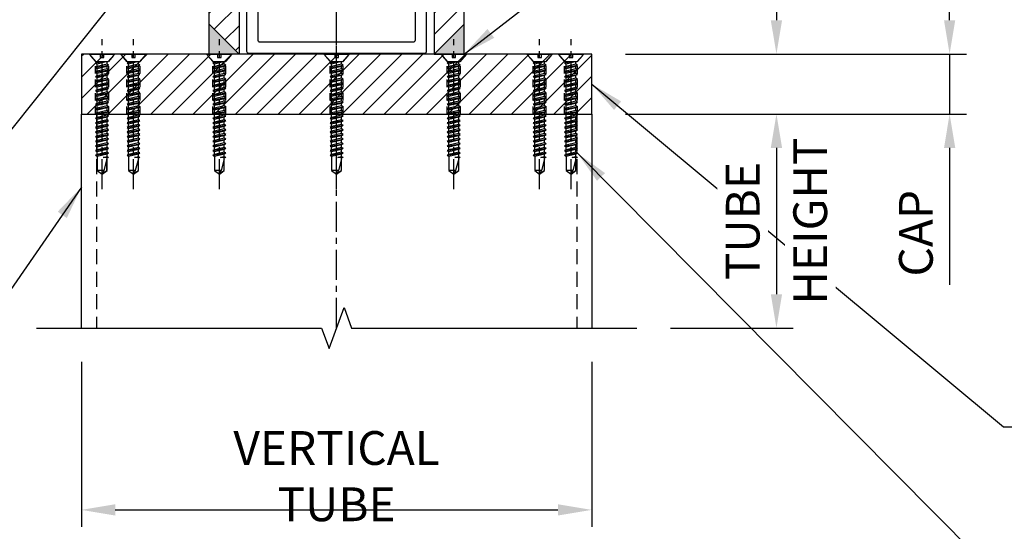
# Model space of a CAD drawing. Extents: x 907 to 15314, y -2067 to 86.
# Drawn here: x 4466 to 4482, y -1246 to -1237 of the extents above; entities that cross this region are included whole.
import ezdxf

# ---------------------------------------------------------------- set-up
doc = ezdxf.new("R2010")
doc.units = 0
doc.header["$MEASUREMENT"] = 0
for name, pattern in [('CENTER', [0.7814, 0.5, -0.0938, 0.0938, -0.0938]), ('HIDDEN', [0.375, 0.25, -0.125]), ('HIDDEN2', [0.1875, 0.125, -0.0625])]:
    doc.linetypes.add(name, pattern=pattern)
doc.layers.get('0').update_dxf_attribs({"linetype": 'CONTINUOUS'})
doc.layers.get('Defpoints').update_dxf_attribs({"linetype": 'CONTINUOUS'})
for name, color, linetype in [('BRACKET', 1, 'CONTINUOUS'), ('CENTER', 134, 'CENTER'), ('FASTENERS', 90, 'CONTINUOUS'), ('OBJECT', 3, 'CONTINUOUS'), ('WELD', 6, 'CONTINUOUS')]:
    doc.layers.add(name, color=color, linetype=linetype)
doc.styles.add('TEXT', font='romans.shx', dxfattribs={"width": 0.8})
doc.dimstyles.new('REG', dxfattribs={"dimscale": 2.25, "dimtxt": 0.125, "dimasz": 0.125, "dimexe": 0.0625, "dimexo": 0.125, "dimgap": 0.0625, "dimtad": 1, "dimdec": 4, "dimzin": 7, "dimdsep": 46, "dimlunit": 4, "dimtxsty": 'TEXT', "dimcen": 0.125, "dimclrd": 233, "dimclre": 233, "dimclrt": 1, "dimadec": 1, "dimazin": 0, "dimtp": 0.008, "dimtm": 0.008, "dimtfac": 1, "dimtdec": 4, "dimtmove": 0, "dimatfit": 2, "dimfxl": 0.18, "dimtolj": 1, "dimtzin": 4, "dimarcsym": 0})
pattern_1 = [(45, (3991.47474, -1276.59134), (-0.1767767, 0.1767767), [])]

# ---------------------------------------------------------------- blocks, each defined once
blk = doc.blocks.new('*D229')
at = {"color": 233, "lineweight": -2, "transparency": 16777216}
for p, q in [((4473.643, -1227.966), (4478.565, -1227.966)), ((4478.284, -1228.529), (4478.284, -1237.404)), ((4475.768, -1237.966), (4478.565, -1237.966))]:
    blk.add_line(p, q, dxfattribs=at)
at = {"color": 233, "transparency": 16777216}
for points in [[(4478.19, -1228.529), (4478.378, -1228.529), (4478.284, -1227.966)], [(4478.19, -1237.404), (4478.378, -1237.404), (4478.284, -1237.966)]]:
    blk.add_solid(points, dxfattribs=at)
at = {"layer": 'Defpoints', "color": 0, "transparency": 16777216}
for p in [(4473.081, -1227.966), (4475.206, -1237.966), (4478.284, -1237.966)]:
    blk.add_point(p, dxfattribs=at)
at = {"color": 1, "transparency": 16777216, "insert": (4477.574, -1232.966), "char_height": 0.5625, "attachment_point": 5, "rotation": 90, "style": 'TEXT', "bg_fill": 3, "box_fill_scale": 1.25, "bg_fill_color": 256, "bg_fill_true_color": 13158600, "bg_fill_transparency": 0}
blk.add_mtext('\\A1;TUBE/PLATE', dxfattribs=at)
blk = doc.blocks.new('*D230')
at = {"color": 233, "lineweight": -2, "transparency": 16777216}
for p, q in [((4481.169, -1237.404), (4481.169, -1236.841)), ((4475.768, -1237.966), (4481.451, -1237.966)), ((4481.169, -1237.966), (4481.169, -1238.966)), ((4475.768, -1238.966), (4481.451, -1238.966)), ((4481.169, -1239.529), (4481.169, -1241.811))]:
    blk.add_line(p, q, dxfattribs=at)
at = {"color": 233, "transparency": 16777216}
for points in [[(4481.076, -1237.404), (4481.263, -1237.404), (4481.169, -1237.966)], [(4481.076, -1239.529), (4481.263, -1239.529), (4481.169, -1238.966)]]:
    blk.add_solid(points, dxfattribs=at)
at = {"layer": 'Defpoints', "color": 0, "transparency": 16777216}
for p in [(4475.206, -1237.966), (4475.206, -1238.966), (4481.169, -1238.966)]:
    blk.add_point(p, dxfattribs=at)
at = {"color": 1, "transparency": 16777216, "insert": (4480.607, -1240.951), "char_height": 0.5625, "attachment_point": 5, "rotation": 90, "style": 'TEXT'}
blk.add_mtext('\\A1;CAP', dxfattribs=at)
blk = doc.blocks.new('*D234')
at = {"color": 233, "lineweight": -2, "transparency": 16777216}
for p, q in [((4466.706, -1243.091), (4466.706, -1245.839)), ((4475.206, -1243.091), (4475.206, -1245.839)), ((4467.268, -1245.558), (4474.643, -1245.558))]:
    blk.add_line(p, q, dxfattribs=at)
at = {"color": 233, "transparency": 16777216}
for points in [[(4467.268, -1245.464), (4467.268, -1245.652), (4466.706, -1245.558)], [(4474.643, -1245.464), (4474.643, -1245.652), (4475.206, -1245.558)]]:
    blk.add_solid(points, dxfattribs=at)
at = {"layer": 'Defpoints', "color": 0, "transparency": 16777216}
for p in [(4466.706, -1242.529), (4475.206, -1242.529), (4475.206, -1245.558)]:
    blk.add_point(p, dxfattribs=at)
at = {"color": 1, "transparency": 16777216, "insert": (4470.956, -1244.996), "char_height": 0.5625, "attachment_point": 5, "style": 'TEXT'}
blk.add_mtext('\\A1;VERTICAL TUBE', dxfattribs=at)
blk = doc.blocks.new('*U220')
at = {"layer": 'CENTER'}
blk.add_line((0, -2.25), (0, 0.25), dxfattribs=at)
at = {"layer": 'FASTENERS', "color": 7}
for p, q in [((-0.108, -0.147), (-0.024, -0.132)), ((-0.082, -0.132), (-0.082, -0.132)), ((-0.082, -0.209), (-0.082, -0.162)), ((0.082, -0.171), (0.082, -0.132)), ((-0.108, -0.224), (0.108, -0.185)), ((-0.108, -0.301), (0.108, -0.262)), ((-0.082, -0.286), (-0.082, -0.239)), ((-0.082, -0.363), (-0.082, -0.316)), ((0.082, -0.248), (0.082, -0.2)), ((0.082, -0.325), (0.082, -0.277)), ((-0.108, -0.378), (0.108, -0.339)), ((-0.108, -0.455), (0.108, -0.416)), ((-0.082, -0.44), (-0.082, -0.392)), ((-0.082, -0.517), (-0.082, -0.469)), ((0.082, -0.402), (0.082, -0.354)), ((0.082, -0.478), (0.082, -0.431)), ((-0.108, -0.532), (0.108, -0.493)), ((-0.108, -0.609), (0.108, -0.57)), ((-0.108, -0.685), (0.108, -0.647)), ((-0.082, -0.594), (-0.082, -0.546)), ((-0.082, -0.671), (-0.082, -0.623)), ((0.082, -0.555), (0.082, -0.508)), ((0.082, -0.632), (0.082, -0.585)), ((-0.108, -0.762), (0.108, -0.724)), ((-0.108, -0.839), (0.108, -0.801)), ((-0.082, -0.748), (-0.082, -0.7)), ((-0.082, -0.825), (-0.082, -0.777)), ((0.082, -0.709), (0.082, -0.662)), ((0.082, -0.786), (0.082, -0.739)), ((0.082, -0.863), (0.082, -0.816)), ((-0.108, -0.916), (0.108, -0.878)), ((-0.108, -0.993), (0.108, -0.955)), ((-0.082, -0.902), (-0.082, -0.854)), ((-0.082, -0.978), (-0.082, -0.931)), ((0.082, -0.94), (0.082, -0.892)), ((0.082, -1.017), (0.082, -0.969)), ((-0.108, -1.07), (0.108, -1.032)), ((-0.108, -1.147), (0.108, -1.109)), ((-0.082, -1.055), (-0.082, -1.008)), ((-0.082, -1.132), (-0.082, -1.085)), ((0.082, -1.094), (0.082, -1.046)), ((0.082, -1.171), (0.082, -1.123)), ((-0.108, -1.224), (0.108, -1.185)), ((-0.108, -1.301), (0.108, -1.262)), ((-0.082, -1.209), (-0.082, -1.162)), ((-0.082, -1.286), (-0.082, -1.239)), ((0.082, -1.248), (0.082, -1.2)), ((0.082, -1.325), (0.082, -1.277)), ((-0.108, -1.378), (0.108, -1.339)), ((-0.108, -1.455), (0.108, -1.416)), ((-0.082, -1.363), (-0.082, -1.316)), ((-0.082, -1.44), (-0.082, -1.392)), ((-0.082, -1.517), (-0.082, -1.469)), ((0.082, -1.402), (0.082, -1.354)), ((0.082, -1.478), (0.082, -1.431)), ((-0.108, -1.532), (0.108, -1.493)), ((-0.108, -1.609), (0.108, -1.57)), ((-0.082, -1.594), (-0.082, -1.546)), ((-0.082, -1.671), (-0.082, -1.623)), ((-0.082, -1.671), (-0.082, -1.623)), ((0.082, -1.555), (0.082, -1.508)), ((0.082, -1.632), (0.082, -1.585)), ((-0.108, -1.685), (0.108, -1.647)), ((0.082, -1.709), (0.082, -1.662)), ((0.03, -1.942), (-0.082, -1.942)), ((0.082, -1.942), (0.081, -1.942))]:
    blk.add_line(p, q, dxfattribs=at)
for points in [[(0.098, -0.132), (-0.098, -0.132), (-0.206, -0.008), (-0.206, 0), (0.206, 0), (0.206, -0.008)], [(0.082, -0.171), (-0.082, -0.209), (-0.108, -0.224), (-0.082, -0.239), (0.082, -0.2), (0.108, -0.185)], [(0.082, -0.248), (-0.082, -0.286), (-0.108, -0.301), (-0.082, -0.316), (0.082, -0.277), (0.108, -0.262)], [(0.082, -0.325), (-0.082, -0.363), (-0.108, -0.378), (-0.082, -0.392), (0.082, -0.354), (0.108, -0.339)], [(0.082, -0.402), (-0.082, -0.44), (-0.108, -0.455), (-0.082, -0.469), (0.082, -0.431), (0.108, -0.416)], [(0.082, -0.478), (-0.082, -0.517), (-0.108, -0.532), (-0.082, -0.546), (0.082, -0.508), (0.108, -0.493)], [(0.082, -0.555), (-0.082, -0.594), (-0.108, -0.609), (-0.082, -0.623), (0.082, -0.585), (0.108, -0.57)], [(0.082, -0.632), (-0.082, -0.671), (-0.108, -0.685), (-0.082, -0.7), (0.082, -0.662), (0.108, -0.647)], [(0.082, -0.709), (-0.082, -0.748), (-0.108, -0.762), (-0.082, -0.777), (0.082, -0.739), (0.108, -0.724)], [(0.082, -0.786), (-0.082, -0.825), (-0.108, -0.839), (-0.082, -0.854), (0.082, -0.816), (0.108, -0.801)], [(0.082, -0.863), (-0.082, -0.902), (-0.108, -0.916), (-0.082, -0.931), (0.082, -0.892), (0.108, -0.878)], [(0.082, -0.94), (-0.082, -0.978), (-0.108, -0.993), (-0.082, -1.008), (0.082, -0.969), (0.108, -0.955)], [(0.082, -1.017), (-0.082, -1.055), (-0.108, -1.07), (-0.082, -1.085), (0.082, -1.046), (0.108, -1.032)], [(0.082, -1.094), (-0.082, -1.132), (-0.108, -1.147), (-0.082, -1.162), (0.082, -1.123), (0.108, -1.109)], [(0.082, -1.171), (-0.082, -1.209), (-0.108, -1.224), (-0.082, -1.239), (0.082, -1.2), (0.108, -1.185)], [(0.082, -1.248), (-0.082, -1.286), (-0.108, -1.301), (-0.082, -1.316), (0.082, -1.277), (0.108, -1.262)], [(0.082, -1.325), (-0.082, -1.363), (-0.108, -1.378), (-0.082, -1.392), (0.082, -1.354), (0.108, -1.339)], [(0.082, -1.402), (-0.082, -1.44), (-0.108, -1.455), (-0.082, -1.469), (0.082, -1.431), (0.108, -1.416)], [(0.082, -1.478), (-0.082, -1.517), (-0.108, -1.532), (-0.082, -1.546), (0.082, -1.508), (0.108, -1.493)], [(0.082, -1.555), (-0.082, -1.594), (-0.108, -1.609), (-0.082, -1.623), (0.082, -1.585), (0.108, -1.57)], [(0.082, -1.632), (-0.082, -1.671), (-0.108, -1.685), (-0.082, -1.7), (0.082, -1.662), (0.108, -1.647)], [(0.081, -1.747), (0.03, -1.942), (0.004, -1.988), (0.081, -1.942)], [(0.082, -1.709), (0.108, -1.724), (0.019, -1.724)]]:
    blk.add_lwpolyline(points, close=True, dxfattribs=at)
for points in [[(-0.03, 0), (-0.03, -0.06), (0.03, -0.06), (0.03, 0)], [(-0.081, -0.132), (-0.082, -0.132), (-0.108, -0.147), (-0.082, -0.162), (0.045, -0.132)], [(-0.082, -1.7), (-0.082, -1.942), (0, -2), (0.082, -1.942), (0.082, -1.724)]]:
    blk.add_lwpolyline(points, dxfattribs=at)
blk = doc.blocks.new('*D225')
at = {"color": 233, "lineweight": -2, "transparency": 16777216}
for p, q in [((4475.768, -1238.966), (4478.565, -1238.966)), ((4478.284, -1239.529), (4478.284, -1241.966)), ((4476.518, -1242.529), (4478.565, -1242.529))]:
    blk.add_line(p, q, dxfattribs=at)
at = {"color": 233, "transparency": 16777216}
for points in [[(4478.19, -1239.529), (4478.378, -1239.529), (4478.284, -1238.966)], [(4478.19, -1241.966), (4478.378, -1241.966), (4478.284, -1242.529)]]:
    blk.add_solid(points, dxfattribs=at)
at = {"layer": 'Defpoints', "color": 0, "transparency": 16777216}
for p in [(4475.206, -1238.966), (4475.956, -1242.529), (4478.284, -1242.529)]:
    blk.add_point(p, dxfattribs=at)
at = {"color": 1, "transparency": 16777216, "insert": (4477.722, -1240.748), "char_height": 0.5625, "attachment_point": 5, "rotation": 90, "style": 'TEXT', "bg_fill": 3, "box_fill_scale": 1.25, "bg_fill_color": 256, "bg_fill_true_color": 13158600, "bg_fill_transparency": 0}
blk.add_mtext('\\A1;TUBE', dxfattribs=at)
at = {"color": 1, "transparency": 16777216, "insert": (4478.847, -1240.748), "char_height": 0.5625, "attachment_point": 5, "rotation": 90, "style": 'TEXT', "bg_fill": 3, "box_fill_scale": 1.25, "bg_fill_color": 256, "bg_fill_true_color": 13158600, "bg_fill_transparency": 0}
blk.add_mtext('\\A1;HEIGHT', dxfattribs=at)

msp = doc.modelspace()

# ---------------------------------------------------------------- hatches: boundary and pattern name
at = {"layer": 'BRACKET'}
h = msp.add_hatch(dxfattribs=at)
h.set_pattern_fill('ANSI31', color=6, scale=2)
h.set_pattern_definition(pattern_1)
h.paths.add_polyline_path([(4469.33093, -1227.96633), (4468.83093, -1227.96633), (4468.83093, -1229.46633), (4469.33093, -1229.46633)])
h.paths.add_polyline_path([(4469.33093, -1230.46633), (4468.83093, -1230.46633), (4468.83093, -1235.48195), (4469.33093, -1235.48195)])
h.paths.add_polyline_path([(4469.33093, -1236.48195), (4468.83093, -1236.48195), (4468.83093, -1237.46633), (4469.33093, -1237.96633)])
h = msp.add_hatch(dxfattribs=at)
h.set_pattern_fill('ANSI31', color=6, scale=2)
h.set_pattern_definition([(45, (3995.22474, -1276.59134), (-0.1767767, 0.1767767), [])])
h.paths.add_polyline_path([(4473.08093, -1227.96633), (4472.58093, -1227.96633), (4472.58093, -1229.46633), (4473.08093, -1229.46633)])
h.paths.add_polyline_path([(4472.58093, -1235.48195), (4473.08093, -1235.48195), (4473.08093, -1230.46633), (4472.58093, -1230.46633)])
h.paths.add_polyline_path([(4473.08093, -1236.48195), (4472.58093, -1236.48195), (4472.58093, -1237.96633), (4473.08093, -1237.46633)])
h = msp.add_hatch(dxfattribs=at)
h.set_pattern_fill('ANSI31', color=6, scale=2)
h.set_pattern_definition(pattern_1)
h.paths.add_polyline_path([(4475.20593, -1237.96633), (4466.70593, -1237.96633), (4466.70593, -1238.96633), (4475.20593, -1238.96633)])
at = {"layer": 'WELD'}
h = msp.add_hatch(color=256, dxfattribs=at)
h.dxf.hatch_style = 1
h.paths.add_polyline_path([(4468.83093, -1237.46633), (4469.33093, -1237.96633), (4468.83093, -1237.96633)])
h = msp.add_hatch(color=256, dxfattribs=at)
h.dxf.hatch_style = 1
h.paths.add_polyline_path([(4473.08093, -1237.46633), (4472.58093, -1237.96633), (4473.08093, -1237.96633)])

# ---------------------------------------------------------------- linework, layer by layer
msp.add_line((4469.33093, -1237.96633), (4468.83093, -1237.46633))
at = {"color": 6, "linetype": 'HIDDEN'}
for p, q in [((4466.95593, -1238.96633), (4466.95593, -1242.52883)), ((4474.95593, -1238.96633), (4474.95593, -1242.52883))]:
    msp.add_line(p, q, dxfattribs=at)
at = {"color": 6}
msp.add_lwpolyline([(4466.70593, -1242.52883), (4466.70593, -1238.96633), (4475.20593, -1238.96633), (4475.20593, -1242.52883)], dxfattribs=at)
at = {"linetype": 'Continuous', "flags": 128}
msp.add_lwpolyline([(4465.95593, -1242.52883), (4470.70593, -1242.52883), (4470.83093, -1242.87226), (4471.08093, -1242.1854), (4471.20593, -1242.52883), (4475.95593, -1242.52883)], dxfattribs=at)
at = {"layer": 'BRACKET', "color": 6}
for points in [[(4469.33093, -1237.96633), (4468.83093, -1237.46633), (4468.83093, -1227.96633), (4469.33093, -1227.96633)], [(4472.58093, -1237.96633), (4473.08093, -1237.46633), (4473.08093, -1227.96633), (4472.58093, -1227.96633)], [(4466.70593, -1238.96633), (4475.20593, -1238.96633), (4475.20593, -1237.96633), (4466.70593, -1237.96633)]]:
    msp.add_lwpolyline(points, close=True, dxfattribs=at)
at = {"layer": 'BRACKET', "color": 6, "linetype": 'HIDDEN2'}
for points in [[(4466.94028, -1238.96633), (4466.94028, -1238.0896), (4466.83312, -1237.96633)], [(4467.15908, -1238.96633), (4467.15908, -1238.0896), (4467.26623, -1237.96633)], [(4467.46361, -1238.96633), (4467.46361, -1238.0896), (4467.35646, -1237.96633)], [(4467.68241, -1238.96633), (4467.68241, -1238.0896), (4467.78957, -1237.96633)], [(4468.8934, -1238.96633), (4468.8934, -1238.0896), (4468.78624, -1237.96633)], [(4469.1122, -1238.96633), (4469.1122, -1238.0896), (4469.21936, -1237.96633)], [(4470.84653, -1238.96633), (4470.84653, -1238.0896), (4470.73937, -1237.96633)], [(4471.06533, -1238.96633), (4471.06533, -1238.0896), (4471.17248, -1237.96633)], [(4472.79965, -1238.96633), (4472.79965, -1238.0896), (4472.69249, -1237.96633)], [(4473.01845, -1238.96633), (4473.01845, -1238.0896), (4473.12561, -1237.96633)], [(4474.22944, -1238.96633), (4474.22944, -1238.0896), (4474.12228, -1237.96633)], [(4474.44824, -1238.96633), (4474.44824, -1238.0896), (4474.5554, -1237.96633)], [(4474.75278, -1238.96633), (4474.75278, -1238.0896), (4474.64562, -1237.96633)], [(4474.97158, -1238.96633), (4474.97158, -1238.0896), (4475.07873, -1237.96633)]]:
    msp.add_lwpolyline(points, dxfattribs=at)
at = {"layer": 'CENTER'}
msp.add_line((4470.95593, -1242.52883), (4470.95593, -1225.73195), dxfattribs=at)
at = {"layer": 'OBJECT'}
msp.add_lwpolyline([(4472.42468, -1237.9507, 0.41421356), (4472.45593, -1237.91945), (4472.45593, -1228.0132, 0.41421356), (4472.42468, -1227.98195), (4469.48718, -1227.98195, 0.41421356), (4469.45593, -1228.0132), (4469.45593, -1237.91945, 0.41421356), (4469.48718, -1237.9507)], format="xyb", close=True, dxfattribs=at)
msp.add_lwpolyline([(4469.64343, -1237.15004), (4469.64343, -1237.73195, 0.41421356), (4469.67468, -1237.7632), (4472.23718, -1237.7632, 0.41421356), (4472.26843, -1237.73195), (4472.26843, -1237.15004, 0.56023151)], format="xyb", dxfattribs=at)
at = {"layer": 'WELD', "flags": 128}
for points in [[(4469.33093, -1237.96633), (4468.83093, -1237.96633), (4468.83093, -1237.46633)], [(4472.58093, -1237.96633), (4473.08093, -1237.96633), (4473.08093, -1237.46633)]]:
    msp.add_lwpolyline(points, close=True, dxfattribs=at)

# ---------------------------------------------------------------- block references
at = {"color": 1}
for p in [(4467.04968, -1237.96633), (4467.57301, -1237.96633), (4469.0028, -1237.96633), (4470.95593, -1237.96633), (4472.90905, -1237.96633), (4474.33884, -1237.96633), (4474.86218, -1237.96633)]:
    msp.add_blockref('*U220', p, dxfattribs=at)

# ---------------------------------------------------------------- dimensions: what is measured, and where the dimension line sits
dim = msp.add_linear_dim(base=(4481.16925, -1238.96633), p1=(4475.20593, -1237.96633), p2=(4475.20593, -1238.96633), angle=90, text='CAP', dimstyle='REG', override={"dimscale": 4.5})
dim.commit()
dim.dimension.update_dxf_attribs({"geometry": '*D230', "text_midpoint": (4480.60675, -1240.95115)})
dim = msp.add_linear_dim(base=(4475.20593, -1245.55817), p1=(4466.70593, -1242.52883), p2=(4475.20593, -1242.52883), text='VERTICAL TUBE', dimstyle='REG', override={"dimscale": 4.5})
dim.commit()
dim.dimension.update_dxf_attribs({"geometry": '*D234', "text_midpoint": (4470.95593, -1244.99567)})

# ---------------------------------------------------------------- leaders
for points in [[(4473.08093, -1237.96633), (4479.34411, -1233.13433), (4481.61488, -1233.13433)], [(4468.11537, -1235.98195), (4463.80774, -1241.39133), (4463.18274, -1241.39133)], [(4475.20593, -1238.46633), (4482.06878, -1244.17666), (4482.55501, -1244.17666)], [(4474.96537, -1239.61419), (4482.06878, -1246.76795), (4482.55501, -1246.76795)], [(4466.70593, -1240.18195), (4463.80774, -1244.3709), (4463.18274, -1244.37091)]]:
    msp.add_leader(points, dimstyle='REG', override={"dimscale": 4.5})

# ---------------------------------------------------------------- next in the draw order: dimensions: what is measured, and where the dimension line sits
for base, p1, p2, text, picture, middle in [((4478.28414, -1237.96633), (4473.08093, -1227.96633), (4475.20593, -1237.96633), 'TUBE/PLATE', '*D229', (4477.57432, -1232.96633)), ((4478.28414, -1242.52883), (4475.20593, -1238.96633), (4475.95593, -1242.52883), 'TUBE\\XHEIGHT', '*D225', (4478.28414, -1240.74758))]:
    dim = msp.add_linear_dim(base=base, p1=p1, p2=p2, angle=90, text=text, dimstyle='REG', override={"dimscale": 4.5, "dimtfill": 1})
    dim.commit()
    dim.dimension.update_dxf_attribs({"geometry": picture, "text_midpoint": middle})

doc.saveas('drawing.dxf')
